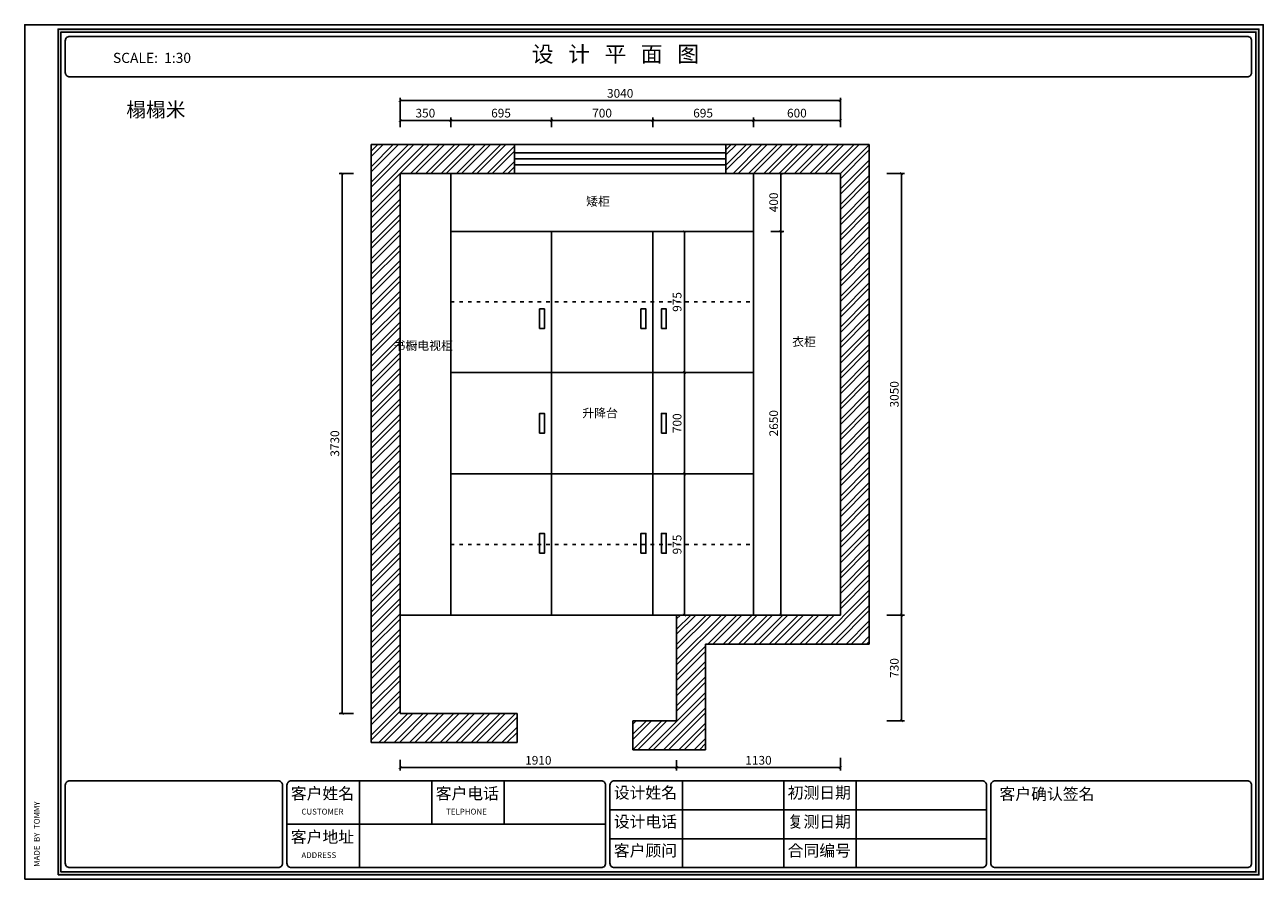
# Model space of a CAD drawing. Extents: x -121060 to -74508, y -114940 to -108990.
# Drawn here: x -121060 to -112510, y -114940 to -109040 of the extents above; entities that cross this region are included whole.
import ezdxf

# ---------------------------------------------------------------- set-up
doc = ezdxf.new("R2010")
doc.units = 0
doc.header["$LTSCALE"] = 2
doc.header["$MEASUREMENT"] = 0
doc.linetypes.add('100', pattern=[30, 12, -18])
doc.layers.get('0').update_dxf_attribs({"linetype": 'CONTINUOUS'})
doc.layers.get('Defpoints').update_dxf_attribs({"linetype": 'CONTINUOUS'})
doc.layers.add('标注', color=7, linetype='CONTINUOUS', lineweight=25)
doc.styles.add('EN', font='dutchi.ttf')
doc.styles.add('宋字', font='txt')
doc.styles.add('标注', font='txt', dxfattribs={"height": 60})
doc.styles.add('黑字', font='simhei.ttf')
doc.dimstyles.new('立面上', dxfattribs={"dimtxt": 60, "dimasz": 20, "dimexe": 20, "dimexo": 120, "dimgap": 20, "dimtad": 1, "dimdec": 0, "dimdsep": 46, "dimtxsty": '标注', "dimblk": 'ARCHTICK', "dimcen": 2.5, "dimadec": 0, "dimazin": 0, "dimtfac": 1, "dimtdec": 0, "dimtmove": 0, "dimatfit": 3, "dimldrblk": 'ARCHTICK', "dimfxl": 1, "dimtolj": 1, "dimtzin": 0, "dimarcsym": 0})

# ---------------------------------------------------------------- blocks, each defined once
blk = doc.blocks.new('_ArchTick')
at = {"color": 0, "linetype": 'ByBlock', "const_width": 0.15}
blk.add_lwpolyline([(-0.5, -0.5), (0.5, 0.5)], dxfattribs=at)
blk = doc.blocks.new('*D181')
at = {"layer": 'Defpoints', "color": 0, "transparency": 16777216}
for p in [(-115229.5, -110066.4), (-115006.9, -110066.4), (-115229.5, -113116.4)]:
    blk.add_point(p, dxfattribs=at)
at = {"layer": '标注', "color": 0, "lineweight": -2, "transparency": 16777216}
for p, q in [((-115109.5, -110066.4), (-114986.9, -110066.4)), ((-115006.9, -113116.4), (-115006.9, -110066.4)), ((-115109.5, -113116.4), (-114986.9, -113116.4))]:
    blk.add_line(p, q, dxfattribs=at)
at = {"layer": '标注', "color": 0, "lineweight": -2, "transparency": 16777216, "xscale": 20, "yscale": 20, "zscale": 20}
for p, rotation in [((-115006.9, -110066.4), 90), ((-115006.9, -113116.4), 270)]:
    blk.add_blockref('_ArchTick', p, dxfattribs=dict(at, rotation=rotation))
at = {"layer": '标注', "color": 0, "transparency": 16777216, "insert": (-115056.9, -111591.4), "char_height": 60, "attachment_point": 5, "rotation": 90, "style": '标注'}
blk.add_mtext('\\A1;3050', dxfattribs=at)
blk = doc.blocks.new('*D182')
at = {"layer": 'Defpoints', "color": 0, "transparency": 16777216}
for p in [(-115429.5, -109563.6), (-118469.5, -109866.4), (-115429.5, -109866.4)]:
    blk.add_point(p, dxfattribs=at)
at = {"layer": '标注', "color": 0, "lineweight": -2, "transparency": 16777216}
for p, q in [((-118469.5, -109746.4), (-118469.5, -109543.6)), ((-118469.5, -109563.6), (-115429.5, -109563.6)), ((-115429.5, -109746.4), (-115429.5, -109543.6))]:
    blk.add_line(p, q, dxfattribs=at)
at = {"layer": '标注', "color": 0, "lineweight": -2, "transparency": 16777216, "xscale": 20, "yscale": 20, "zscale": 20, "rotation": 180}
blk.add_blockref('_ArchTick', (-118469.5, -109563.6), dxfattribs=at)
at = {"layer": '标注', "color": 0, "lineweight": -2, "transparency": 16777216, "xscale": 20, "yscale": 20, "zscale": 20}
blk.add_blockref('_ArchTick', (-115429.5, -109563.6), dxfattribs=at)
at = {"layer": '标注', "color": 0, "transparency": 16777216, "insert": (-116949.5, -109513.6), "char_height": 60, "attachment_point": 5, "style": '标注'}
blk.add_mtext('\\A1;3040', dxfattribs=at)
blk = doc.blocks.new('*D183')
at = {"layer": 'Defpoints', "color": 0, "transparency": 16777216}
for p in [(-118669.5, -110066.4), (-118869.5, -113796.4), (-118669.5, -113796.4)]:
    blk.add_point(p, dxfattribs=at)
at = {"layer": '标注', "color": 0, "lineweight": -2, "transparency": 16777216}
for p, q in [((-118789.5, -110066.4), (-118889.5, -110066.4)), ((-118869.5, -110066.4), (-118869.5, -113796.4)), ((-118789.5, -113796.4), (-118889.5, -113796.4))]:
    blk.add_line(p, q, dxfattribs=at)
at = {"layer": '标注', "color": 0, "lineweight": -2, "transparency": 16777216, "xscale": 20, "yscale": 20, "zscale": 20}
for p, rotation in [((-118869.5, -110066.4), 90), ((-118869.5, -113796.4), 270)]:
    blk.add_blockref('_ArchTick', p, dxfattribs=dict(at, rotation=rotation))
at = {"layer": '标注', "color": 0, "transparency": 16777216, "insert": (-118919.5, -111931.4), "char_height": 60, "attachment_point": 5, "rotation": 90, "style": '标注'}
blk.add_mtext('\\A1;3730', dxfattribs=at)
blk = doc.blocks.new('*D184')
at = {"layer": 'Defpoints', "color": 0, "transparency": 16777216}
for p in [(-118469.5, -113996.4), (-116559.5, -113997.3), (-116559.5, -114168.7)]:
    blk.add_point(p, dxfattribs=at)
at = {"layer": '标注', "color": 0, "lineweight": -2, "transparency": 16777216}
for p, q in [((-118469.5, -114116.4), (-118469.5, -114188.7)), ((-116559.5, -114117.3), (-116559.5, -114188.7)), ((-118469.5, -114168.7), (-116559.5, -114168.7))]:
    blk.add_line(p, q, dxfattribs=at)
at = {"layer": '标注', "color": 0, "lineweight": -2, "transparency": 16777216, "xscale": 20, "yscale": 20, "zscale": 20, "rotation": 180}
blk.add_blockref('_ArchTick', (-118469.5, -114168.7), dxfattribs=at)
at = {"layer": '标注', "color": 0, "lineweight": -2, "transparency": 16777216, "xscale": 20, "yscale": 20, "zscale": 20}
blk.add_blockref('_ArchTick', (-116559.5, -114168.7), dxfattribs=at)
at = {"layer": '标注', "color": 0, "transparency": 16777216, "insert": (-117514.5, -114118.7), "char_height": 60, "attachment_point": 5, "style": '标注'}
blk.add_mtext('\\A1;1910', dxfattribs=at)
blk = doc.blocks.new('*D185')
at = {"layer": 'Defpoints', "color": 0, "transparency": 16777216}
for p in [(-116559.5, -113997.3), (-115429.5, -113982.5), (-115429.5, -114168.7)]:
    blk.add_point(p, dxfattribs=at)
at = {"layer": '标注', "color": 0, "lineweight": -2, "transparency": 16777216}
for p, q in [((-116559.5, -114117.3), (-116559.5, -114188.7)), ((-115429.5, -114102.5), (-115429.5, -114188.7)), ((-116559.5, -114168.7), (-115429.5, -114168.7))]:
    blk.add_line(p, q, dxfattribs=at)
at = {"layer": '标注', "color": 0, "lineweight": -2, "transparency": 16777216, "xscale": 20, "yscale": 20, "zscale": 20, "rotation": 180}
blk.add_blockref('_ArchTick', (-116559.5, -114168.7), dxfattribs=at)
at = {"layer": '标注', "color": 0, "lineweight": -2, "transparency": 16777216, "xscale": 20, "yscale": 20, "zscale": 20}
blk.add_blockref('_ArchTick', (-115429.5, -114168.7), dxfattribs=at)
at = {"layer": '标注', "color": 0, "transparency": 16777216, "insert": (-115994.5, -114118.7), "char_height": 60, "attachment_point": 5, "style": '标注'}
blk.add_mtext('\\A1;1130', dxfattribs=at)
blk = doc.blocks.new('*D186')
at = {"layer": 'Defpoints', "color": 0, "transparency": 16777216}
for p in [(-118119.5, -109700.1), (-118469.5, -109866.4), (-118119.5, -109866.4)]:
    blk.add_point(p, dxfattribs=at)
at = {"layer": '标注', "color": 0, "lineweight": -2, "transparency": 16777216}
for p, q in [((-118469.5, -109746.4), (-118469.5, -109680.1)), ((-118119.5, -109746.4), (-118119.5, -109680.1)), ((-118469.5, -109700.1), (-118119.5, -109700.1))]:
    blk.add_line(p, q, dxfattribs=at)
at = {"layer": '标注', "color": 0, "lineweight": -2, "transparency": 16777216, "xscale": 20, "yscale": 20, "zscale": 20, "rotation": 180}
blk.add_blockref('_ArchTick', (-118469.5, -109700.1), dxfattribs=at)
at = {"layer": '标注', "color": 0, "lineweight": -2, "transparency": 16777216, "xscale": 20, "yscale": 20, "zscale": 20}
blk.add_blockref('_ArchTick', (-118119.5, -109700.1), dxfattribs=at)
at = {"layer": '标注', "color": 0, "transparency": 16777216, "insert": (-118294.5, -109650.1), "char_height": 60, "attachment_point": 5, "style": '标注'}
blk.add_mtext('\\A1;350', dxfattribs=at)
blk = doc.blocks.new('*D187')
at = {"layer": 'Defpoints', "color": 0, "transparency": 16777216}
for p in [(-117424.5, -109700.1), (-118119.5, -109866.4), (-117424.5, -109866.4)]:
    blk.add_point(p, dxfattribs=at)
at = {"layer": '标注', "color": 0, "lineweight": -2, "transparency": 16777216}
for p, q in [((-118119.5, -109746.4), (-118119.5, -109680.1)), ((-117424.5, -109746.4), (-117424.5, -109680.1)), ((-118119.5, -109700.1), (-117424.5, -109700.1))]:
    blk.add_line(p, q, dxfattribs=at)
at = {"layer": '标注', "color": 0, "lineweight": -2, "transparency": 16777216, "xscale": 20, "yscale": 20, "zscale": 20, "rotation": 180}
blk.add_blockref('_ArchTick', (-118119.5, -109700.1), dxfattribs=at)
at = {"layer": '标注', "color": 0, "lineweight": -2, "transparency": 16777216, "xscale": 20, "yscale": 20, "zscale": 20}
blk.add_blockref('_ArchTick', (-117424.5, -109700.1), dxfattribs=at)
at = {"layer": '标注', "color": 0, "transparency": 16777216, "insert": (-117772, -109650.1), "char_height": 60, "attachment_point": 5, "style": '标注'}
blk.add_mtext('\\A1;695', dxfattribs=at)
blk = doc.blocks.new('*D188')
at = {"layer": 'Defpoints', "color": 0, "transparency": 16777216}
for p in [(-115429.5, -109700.1), (-116029.5, -109866.4), (-115429.5, -109866.4)]:
    blk.add_point(p, dxfattribs=at)
at = {"layer": '标注', "color": 0, "lineweight": -2, "transparency": 16777216}
for p, q in [((-116029.5, -109746.4), (-116029.5, -109680.1)), ((-115429.5, -109746.4), (-115429.5, -109680.1)), ((-116029.5, -109700.1), (-115429.5, -109700.1))]:
    blk.add_line(p, q, dxfattribs=at)
at = {"layer": '标注', "color": 0, "lineweight": -2, "transparency": 16777216, "xscale": 20, "yscale": 20, "zscale": 20, "rotation": 180}
blk.add_blockref('_ArchTick', (-116029.5, -109700.1), dxfattribs=at)
at = {"layer": '标注', "color": 0, "lineweight": -2, "transparency": 16777216, "xscale": 20, "yscale": 20, "zscale": 20}
blk.add_blockref('_ArchTick', (-115429.5, -109700.1), dxfattribs=at)
at = {"layer": '标注', "color": 0, "transparency": 16777216, "insert": (-115729.5, -109650.1), "char_height": 60, "attachment_point": 5, "style": '标注'}
blk.add_mtext('\\A1;600', dxfattribs=at)
blk = doc.blocks.new('*D189')
at = {"layer": 'Defpoints', "color": 0, "transparency": 16777216}
for p in [(-115229.5, -113116.4), (-115006.9, -113116.4), (-115229.5, -113846.4)]:
    blk.add_point(p, dxfattribs=at)
at = {"layer": '标注', "color": 0, "lineweight": -2, "transparency": 16777216}
for p, q in [((-115109.5, -113116.4), (-114986.9, -113116.4)), ((-115006.9, -113846.4), (-115006.9, -113116.4)), ((-115109.5, -113846.4), (-114986.9, -113846.4))]:
    blk.add_line(p, q, dxfattribs=at)
at = {"layer": '标注', "color": 0, "lineweight": -2, "transparency": 16777216, "xscale": 20, "yscale": 20, "zscale": 20}
for p, rotation in [((-115006.9, -113116.4), 90), ((-115006.9, -113846.4), 270)]:
    blk.add_blockref('_ArchTick', p, dxfattribs=dict(at, rotation=rotation))
at = {"layer": '标注', "color": 0, "transparency": 16777216, "insert": (-115056.9, -113481.4), "char_height": 60, "attachment_point": 5, "rotation": 90, "style": '标注'}
blk.add_mtext('\\A1;730', dxfattribs=at)
blk = doc.blocks.new('*D190')
at = {"layer": 'Defpoints', "color": 0, "transparency": 16777216}
for p in [(-116029.5, -110466.4), (-116029.5, -113116.4), (-115839.8, -113116.4)]:
    blk.add_point(p, dxfattribs=at)
at = {"layer": '标注', "color": 0, "lineweight": -2, "transparency": 16777216}
for p, q in [((-115909.5, -110466.4), (-115819.8, -110466.4)), ((-115839.8, -110466.4), (-115839.8, -113116.4)), ((-115909.5, -113116.4), (-115819.8, -113116.4))]:
    blk.add_line(p, q, dxfattribs=at)
at = {"layer": '标注', "color": 0, "lineweight": -2, "transparency": 16777216, "xscale": 20, "yscale": 20, "zscale": 20}
for p, rotation in [((-115839.8, -110466.4), 90), ((-115839.8, -113116.4), 270)]:
    blk.add_blockref('_ArchTick', p, dxfattribs=dict(at, rotation=rotation))
at = {"layer": '标注', "color": 0, "transparency": 16777216, "insert": (-115889.8, -111791.4), "char_height": 60, "attachment_point": 5, "rotation": 90, "style": '标注'}
blk.add_mtext('\\A1;2650', dxfattribs=at)
blk = doc.blocks.new('*D191')
at = {"layer": 'Defpoints', "color": 0, "transparency": 16777216}
for p in [(-116029.5, -110066.4), (-115839.8, -110066.4), (-116029.5, -110466.4)]:
    blk.add_point(p, dxfattribs=at)
at = {"layer": '标注', "color": 0, "lineweight": -2, "transparency": 16777216}
for p, q in [((-115909.5, -110066.4), (-115819.8, -110066.4)), ((-115839.8, -110466.4), (-115839.8, -110066.4)), ((-115909.5, -110466.4), (-115819.8, -110466.4))]:
    blk.add_line(p, q, dxfattribs=at)
at = {"layer": '标注', "color": 0, "lineweight": -2, "transparency": 16777216, "xscale": 20, "yscale": 20, "zscale": 20}
for p, rotation in [((-115839.8, -110066.4), 90), ((-115839.8, -110466.4), 270)]:
    blk.add_blockref('_ArchTick', p, dxfattribs=dict(at, rotation=rotation))
at = {"layer": '标注', "color": 0, "transparency": 16777216, "insert": (-115889.8, -110266.4), "char_height": 60, "attachment_point": 5, "rotation": 90, "style": '标注'}
blk.add_mtext('\\A1;400', dxfattribs=at)
blk = doc.blocks.new('*D192')
at = {"layer": 'Defpoints', "color": 0, "transparency": 16777216}
for p in [(-116724.5, -109700.1), (-116724.5, -109866.4), (-116029.5, -109866.4)]:
    blk.add_point(p, dxfattribs=at)
at = {"layer": '标注', "color": 0, "lineweight": -2, "transparency": 16777216}
for p, q in [((-116724.5, -109746.4), (-116724.5, -109680.1)), ((-116029.5, -109746.4), (-116029.5, -109680.1)), ((-116029.5, -109700.1), (-116724.5, -109700.1))]:
    blk.add_line(p, q, dxfattribs=at)
at = {"layer": '标注', "color": 0, "lineweight": -2, "transparency": 16777216, "xscale": 20, "yscale": 20, "zscale": 20, "rotation": 180}
blk.add_blockref('_ArchTick', (-116724.5, -109700.1), dxfattribs=at)
at = {"layer": '标注', "color": 0, "lineweight": -2, "transparency": 16777216, "xscale": 20, "yscale": 20, "zscale": 20}
blk.add_blockref('_ArchTick', (-116029.5, -109700.1), dxfattribs=at)
at = {"layer": '标注', "color": 0, "transparency": 16777216, "insert": (-116377, -109650.1), "char_height": 60, "attachment_point": 5, "style": '标注'}
blk.add_mtext('\\A1;695', dxfattribs=at)
blk = doc.blocks.new('*D193')
at = {"layer": 'Defpoints', "color": 0, "transparency": 16777216}
for p in [(-117424.5, -109700.1), (-117424.5, -109866.4), (-116724.5, -109866.4)]:
    blk.add_point(p, dxfattribs=at)
at = {"layer": '标注', "color": 0, "lineweight": -2, "transparency": 16777216}
for p, q in [((-117424.5, -109746.4), (-117424.5, -109680.1)), ((-116724.5, -109746.4), (-116724.5, -109680.1)), ((-116724.5, -109700.1), (-117424.5, -109700.1))]:
    blk.add_line(p, q, dxfattribs=at)
at = {"layer": '标注', "color": 0, "lineweight": -2, "transparency": 16777216, "xscale": 20, "yscale": 20, "zscale": 20, "rotation": 180}
blk.add_blockref('_ArchTick', (-117424.5, -109700.1), dxfattribs=at)
at = {"layer": '标注', "color": 0, "lineweight": -2, "transparency": 16777216, "xscale": 20, "yscale": 20, "zscale": 20}
blk.add_blockref('_ArchTick', (-116724.5, -109700.1), dxfattribs=at)
at = {"layer": '标注', "color": 0, "transparency": 16777216, "insert": (-117074.5, -109650.1), "char_height": 60, "attachment_point": 5, "style": '标注'}
blk.add_mtext('\\A1;700', dxfattribs=at)
blk = doc.blocks.new('*D194')
at = {"layer": 'Defpoints', "color": 0, "transparency": 16777216}
for p in [(-116724.5, -112141.4), (-116506.4, -112141.4), (-116724.5, -113116.4)]:
    blk.add_point(p, dxfattribs=at)
at = {"layer": '标注', "color": 0, "lineweight": -2, "transparency": 16777216}
for p, q in [((-116604.5, -112141.4), (-116486.4, -112141.4)), ((-116506.4, -113116.4), (-116506.4, -112141.4)), ((-116604.5, -113116.4), (-116486.4, -113116.4))]:
    blk.add_line(p, q, dxfattribs=at)
at = {"layer": '标注', "color": 0, "lineweight": -2, "transparency": 16777216, "xscale": 20, "yscale": 20, "zscale": 20}
for p, rotation in [((-116506.4, -112141.4), 90), ((-116506.4, -113116.4), 270)]:
    blk.add_blockref('_ArchTick', p, dxfattribs=dict(at, rotation=rotation))
at = {"layer": '标注', "color": 0, "transparency": 16777216, "insert": (-116556.4, -112628.9), "char_height": 60, "attachment_point": 5, "rotation": 90, "style": '标注'}
blk.add_mtext('\\A1;975', dxfattribs=at)
blk = doc.blocks.new('*D195')
at = {"layer": 'Defpoints', "color": 0, "transparency": 16777216}
for p in [(-116724.5, -111441.4), (-116506.4, -111441.4), (-116724.5, -112141.4)]:
    blk.add_point(p, dxfattribs=at)
at = {"layer": '标注', "color": 0, "lineweight": -2, "transparency": 16777216}
for p, q in [((-116604.5, -111441.4), (-116486.4, -111441.4)), ((-116506.4, -112141.4), (-116506.4, -111441.4)), ((-116604.5, -112141.4), (-116486.4, -112141.4))]:
    blk.add_line(p, q, dxfattribs=at)
at = {"layer": '标注', "color": 0, "lineweight": -2, "transparency": 16777216, "xscale": 20, "yscale": 20, "zscale": 20}
for p, rotation in [((-116506.4, -111441.4), 90), ((-116506.4, -112141.4), 270)]:
    blk.add_blockref('_ArchTick', p, dxfattribs=dict(at, rotation=rotation))
at = {"layer": '标注', "color": 0, "transparency": 16777216, "insert": (-116556.4, -111791.4), "char_height": 60, "attachment_point": 5, "rotation": 90, "style": '标注'}
blk.add_mtext('\\A1;700', dxfattribs=at)
blk = doc.blocks.new('*D196')
at = {"layer": 'Defpoints', "color": 0, "transparency": 16777216}
for p in [(-116724.5, -110466.4), (-116506.4, -110466.4), (-116724.5, -111441.4)]:
    blk.add_point(p, dxfattribs=at)
at = {"layer": '标注', "color": 0, "lineweight": -2, "transparency": 16777216}
for p, q in [((-116604.5, -110466.4), (-116486.4, -110466.4)), ((-116506.4, -111441.4), (-116506.4, -110466.4)), ((-116604.5, -111441.4), (-116486.4, -111441.4))]:
    blk.add_line(p, q, dxfattribs=at)
at = {"layer": '标注', "color": 0, "lineweight": -2, "transparency": 16777216, "xscale": 20, "yscale": 20, "zscale": 20}
for p, rotation in [((-116506.4, -110466.4), 90), ((-116506.4, -111441.4), 270)]:
    blk.add_blockref('_ArchTick', p, dxfattribs=dict(at, rotation=rotation))
at = {"layer": '标注', "color": 0, "transparency": 16777216, "insert": (-116556.4, -110953.9), "char_height": 60, "attachment_point": 5, "rotation": 90, "style": '标注'}
blk.add_mtext('\\A1;975', dxfattribs=at)

msp = doc.modelspace()

# ---------------------------------------------------------------- hatches: boundary and pattern name
h = msp.add_hatch(color=0)
h.paths.add_polyline_path([(-120830, -114910), (-112540, -114910), (-112540, -109070), (-120830, -109070)])
h.paths.add_polyline_path([(-120810, -114890), (-112560, -114890), (-112560, -109090), (-120810, -109090)], flags=16)
at = {"layer": '标注'}
h = msp.add_hatch(dxfattribs=at)
h.set_pattern_fill('ANSI32', color=0, scale=200, style=0)
h.set_pattern_definition([(45, (-455397.386, -71486.205), (-53.033009, 53.033009), []), (45, (-455362.03, -71486.205), (-53.033009, 53.033009), [])])
h.paths.add_polyline_path([(-115429.5, -110066.4), (-115429.5, -113116.4), (-116559.5, -113116.4), (-116559.5, -113846.4), (-116861.4, -113846.4), (-116861.4, -114046.4), (-116359.5, -114046.4), (-116359.5, -113316.4), (-115229.5, -113316.4), (-115229.5, -109866.4), (-116219.5, -109866.4), (-116219.5, -110066.4)])
h.paths.add_polyline_path([(-117679.5, -110066.4), (-117679.5, -109866.4), (-118669.5, -109866.4), (-118669.5, -113996.4), (-117661.4, -113996.4), (-117661.4, -113796.4), (-118469.5, -113796.4), (-118469.5, -110066.4)])

# ---------------------------------------------------------------- linework, layer by layer
at = {"color": 0}
for p, q in [((-118750, -114260), (-118750, -114860)), ((-118250, -114260), (-118250, -114560)), ((-117750, -114260), (-117750, -114560)), ((-116520, -114260), (-116520, -114860)), ((-115820, -114260), (-115820, -114860)), ((-115320, -114260), (-115320, -114860)), ((-117020, -114460), (-114420, -114460)), ((-117050, -114560), (-119250, -114560)), ((-117020, -114660), (-114425.5, -114660))]:
    msp.add_line(p, q, dxfattribs=at)
for points in [[(-121060, -114940), (-112510, -114940), (-112510, -109040), (-121060, -109040)], [(-120830, -114910), (-112540, -114910), (-112540, -109070), (-120830, -109070)], [(-120810, -114890), (-112560, -114890), (-112560, -109090), (-120810, -109090)]]:
    msp.add_lwpolyline(points, close=True, dxfattribs=at)
for points in [[(-112620, -109400), (-120750, -109400, -0.414214), (-120780, -109370), (-120780, -109150, -0.414214), (-120750, -109120), (-112620, -109120, -0.414214), (-112590, -109150), (-112590, -109370, -0.414214)], [(-119310, -114260), (-120750, -114260, 0.414214), (-120780, -114290), (-120780, -114830, 0.414214), (-120750, -114860), (-119310, -114860, 0.414214), (-119280, -114830), (-119280, -114290, 0.414214)], [(-119220, -114260), (-117080, -114260, -0.414214), (-117050, -114290), (-117050, -114830, -0.414214), (-117080, -114860), (-119220, -114860, -0.414214), (-119250, -114830), (-119250, -114290, -0.414214)], [(-116990, -114260), (-114450, -114260, -0.414214), (-114420, -114290), (-114420, -114830, -0.414214), (-114450, -114860), (-116990, -114860, -0.414214), (-117020, -114830), (-117020, -114290, -0.414214)], [(-114360, -114260), (-112620, -114260, -0.414214), (-112590, -114290), (-112590, -114830, -0.414214), (-112620, -114860), (-114360, -114860, -0.414214), (-114390, -114830), (-114390, -114290, -0.414214)]]:
    msp.add_lwpolyline(points, format="xyb", close=True, dxfattribs=at)
at = {"layer": '标注', "color": 0}
for p, q in [((-118669.5, -109866.4), (-115229.5, -109866.4)), ((-118669.5, -109866.4), (-118669.5, -113996.4)), ((-117679.5, -109866.4), (-117679.5, -110066.4)), ((-116219.5, -109866.4), (-116219.5, -110066.4)), ((-115229.5, -109866.4), (-115229.5, -113316.4)), ((-117679.5, -109925), (-116219.5, -109925)), ((-117679.5, -109966.4), (-116219.5, -109966.4)), ((-117679.5, -110007.9), (-116219.5, -110007.9)), ((-118469.5, -110066.4), (-115429.5, -110066.4)), ((-118469.5, -110066.4), (-118469.5, -113796.4)), ((-118119.5, -110066.4), (-118119.5, -113116.4)), ((-116029.5, -110066.4), (-116029.5, -113116.4)), ((-115429.5, -110066.4), (-115429.5, -113116.4)), ((-118119.5, -110466.4), (-116029.5, -110466.4)), ((-117424.5, -113116.4), (-117424.5, -110466.4)), ((-116724.5, -113116.4), (-116724.5, -110466.4)), ((-118119.5, -111441.4), (-116029.5, -111441.4)), ((-118119.5, -112141.4), (-116029.5, -112141.4)), ((-115429.5, -113116.4), (-118469.5, -113116.4)), ((-116559.5, -113846.4), (-116559.5, -113116.4)), ((-115429.5, -113116.4), (-116559.5, -113116.4)), ((-116359.5, -114046.4), (-116359.5, -113316.4)), ((-115229.5, -113316.4), (-116359.5, -113316.4)), ((-118469.5, -113796.4), (-117661.4, -113796.4)), ((-117661.4, -113996.4), (-117661.4, -113796.4)), ((-116861.4, -113846.4), (-116559.5, -113846.4)), ((-116861.4, -114046.4), (-116861.4, -113846.4)), ((-118669.5, -113996.4), (-117661.4, -113996.4)), ((-116861.4, -114046.4), (-116359.5, -114046.4))]:
    msp.add_line(p, q, dxfattribs=at)
at = {"layer": '标注', "color": 0, "linetype": '100'}
for p, q in [((-118119.5, -110953.9), (-116029.5, -110953.9)), ((-118119.5, -112628.9), (-116029.5, -112628.9))]:
    msp.add_line(p, q, dxfattribs=at)
at = {"layer": '标注', "color": 0}
for points in [[(-117506.2, -111138.3), (-117506.2, -111001.6), (-117472.3, -111001.6), (-117472.3, -111138.3)], [(-116806.2, -111138.3), (-116806.2, -111001.6), (-116772.3, -111001.6), (-116772.3, -111138.3)], [(-116665, -111138.3), (-116665, -111001.6), (-116631.1, -111001.6), (-116631.1, -111138.3)], [(-117506.2, -111860.2), (-117506.2, -111723.5), (-117472.3, -111723.5), (-117472.3, -111860.2)], [(-116665, -111860.2), (-116665, -111723.5), (-116631.1, -111723.5), (-116631.1, -111860.2)], [(-117506.2, -112688.9), (-117506.2, -112552.1), (-117472.3, -112552.1), (-117472.3, -112688.9)], [(-116806.2, -112688.9), (-116806.2, -112552.1), (-116772.3, -112552.1), (-116772.3, -112688.9)], [(-116665, -112688.9), (-116665, -112552.1), (-116631.1, -112552.1), (-116631.1, -112688.9)]]:
    msp.add_lwpolyline(points, close=True, dxfattribs=at)

# ---------------------------------------------------------------- texts
at = {"color": 0}
for s, insert, char_height, attachment_point, style in [('设   计   平   面   图', (-117559.2, -109187.7), 110, 1, '黑字'), ('{\\H0.9074x;SCALE:  1:30}', (-120451.1, -109233.7), 77.143, 1, 'EN'), ('{\\C7;榻榻米}', (-120359.5, -109625.8), 100, 4, '宋字'), ('{\\C7;矮柜}', (-117184.5, -110259.4), 60, 4, '宋字'), ('{\\C7;书橱电视柜}', (-118514, -111255.3), 60, 4, '宋字'), ('{\\C7;衣柜}', (-115762.2, -111228.8), 60, 4, '宋字'), ('{\\C7;升降台}', (-117210.9, -111720.5), 60, 4, '宋字'), ('客户姓名', (-119223.1, -114358.2), 80, 4, '宋字'), ('客户电话', (-118223.1, -114358.2), 80, 4, '宋字'), ('设计姓名', (-116993.1, -114352.8), 80, 4, '宋字'), ('初测日期', (-115793.1, -114352.8), 80, 4, '宋字'), ('客户确认签名', (-114330.6, -114361.7), 80, 4, '宋字'), ('{\\H0.9333x;CUSTOMER}', (-119150, -114453.4), 42.857, 1, 'EN'), ('{\\H0.9333x;TELPHONE}', (-118151.3, -114453.2), 42.857, 1, 'EN'), ('设计电话', (-116993.1, -114552.8), 80, 4, '宋字'), ('复测日期', (-115793.1, -114552.8), 80, 4, '宋字'), ('客户地址', (-119223.1, -114658.2), 80, 4, '宋字'), ('客户顾问', (-116993.1, -114752.8), 80, 4, '宋字'), ('合同编号', (-115793.1, -114752.8), 80, 4, '宋字'), ('{\\H0.9333x;ADDRESS}', (-119150, -114753.4), 42.857, 1, 'EN')]:
    msp.add_mtext(s, dxfattribs=dict(at, insert=insert, char_height=char_height, attachment_point=attachment_point, style=style))
at = {"color": 0, "insert": (-120996.9, -114854.3), "char_height": 42.857, "attachment_point": 1, "rotation": 90, "style": 'EN'}
msp.add_mtext('{\\H0.9333x;MADE  BY  TOMMY}', dxfattribs=at)

# ---------------------------------------------------------------- dimensions: what is measured, and where the dimension line sits
at = {"layer": '标注', "color": 0}
for base, p1, p2, picture, middle in [((-115429.5, -109563.6), (-118469.5, -109866.4), (-115429.5, -109866.4), '*D182', (-116949.5, -109513.6)), ((-118119.5, -109700.1), (-118469.5, -109866.4), (-118119.5, -109866.4), '*D186', (-118294.5, -109650.1)), ((-116559.5, -114168.7), (-118469.5, -113996.4), (-116559.5, -113997.3), '*D184', (-117514.5, -114118.7))]:
    dim = msp.add_linear_dim(base=base, p1=p1, p2=p2, dimstyle='立面上', dxfattribs=at)
    dim.commit()
    dim.dimension.update_dxf_attribs({"geometry": picture, "text_midpoint": middle})
for base, p1, p2, picture, middle in [((-117424.5, -109700.1), (-118119.5, -109866.4), (-117424.5, -109866.4), '*D187', (-117772, -109650.1)), ((-115429.5, -109700.1), (-116029.5, -109866.4), (-115429.5, -109866.4), '*D188', (-115729.5, -109650.1)), ((-115429.5, -114168.7), (-116559.5, -113997.3), (-115429.5, -113982.5), '*D185', (-115994.5, -114118.7))]:
    dim = msp.add_linear_dim(base=base, p1=p1, p2=p2, dimstyle='立面上', override={"dimtmove": 1}, dxfattribs=at)
    dim.commit()
    dim.dimension.update_dxf_attribs({"geometry": picture, "text_midpoint": middle})
for base, p1, p2, picture, middle in [((-117424.5, -109700.1), (-116724.5, -109866.4), (-117424.5, -109866.4), '*D193', (-117074.5, -109650.1)), ((-116724.5, -109700.1), (-116029.5, -109866.4), (-116724.5, -109866.4), '*D192', (-116377, -109650.1))]:
    dim = msp.add_linear_dim(base=base, p1=p1, p2=p2, angle=180, dimstyle='立面上', override={"dimtmove": 1}, dxfattribs=at)
    dim.commit()
    dim.dimension.update_dxf_attribs({"geometry": picture, "text_midpoint": middle})
for base, p1, p2, picture, middle in [((-118869.5, -113796.4), (-118669.5, -110066.4), (-118669.5, -113796.4), '*D183', (-118919.5, -111931.4)), ((-115839.8, -110066.4), (-116029.5, -110466.4), (-116029.5, -110066.4), '*D191', (-115889.8, -110266.4)), ((-115006.9, -110066.4), (-115229.5, -113116.4), (-115229.5, -110066.4), '*D181', (-115056.9, -111591.4)), ((-116506.4, -110466.4), (-116724.5, -111441.4), (-116724.5, -110466.4), '*D196', (-116556.4, -110953.9)), ((-115839.8, -113116.4), (-116029.5, -110466.4), (-116029.5, -113116.4), '*D190', (-115889.8, -111791.4)), ((-116506.4, -111441.4), (-116724.5, -112141.4), (-116724.5, -111441.4), '*D195', (-116556.4, -111791.4)), ((-116506.4, -112141.4), (-116724.5, -113116.4), (-116724.5, -112141.4), '*D194', (-116556.4, -112628.9)), ((-115006.9, -113116.4), (-115229.5, -113846.4), (-115229.5, -113116.4), '*D189', (-115056.9, -113481.4))]:
    dim = msp.add_linear_dim(base=base, p1=p1, p2=p2, angle=90, dimstyle='立面上', dxfattribs=at)
    dim.commit()
    dim.dimension.update_dxf_attribs({"geometry": picture, "text_midpoint": middle})

doc.saveas('drawing.dxf')
